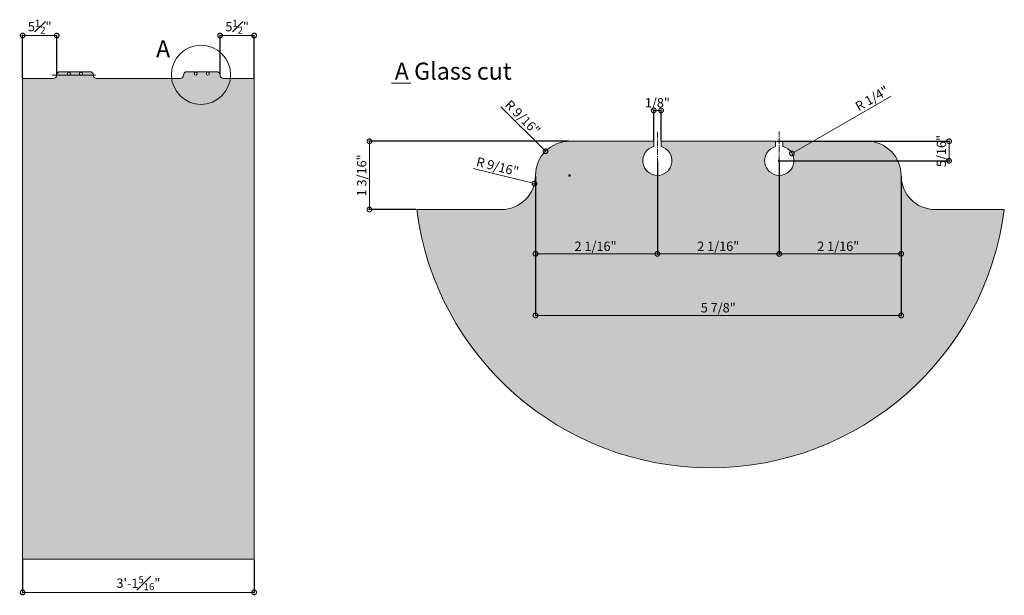
# Model space of a CAD drawing. Units: inches. Extents: x 138 to 2528, y 402 to 581.
# Drawn here: x 2369 to 2528, y 488 to 581 of the extents above; entities that cross this region are included whole.
import ezdxf

# ---------------------------------------------------------------- set-up
doc = ezdxf.new("R2010")
doc.units = ezdxf.units.IN
doc.header["$LTSCALE"] = 0.125
doc.header["$MEASUREMENT"] = 0
doc.header["$PDMODE"] = 32
doc.linetypes.add('CENTER2', pattern=[1.125, 0.75, -0.125, 0.125, -0.125])
doc.layers.get('Defpoints').update_dxf_attribs({"color": 30})
doc.layers.add('01 Cut', color=7, linetype='Continuous')
doc.layers.add('1', color=53, linetype='Continuous')
for name, color, linetype, lineweight in [('05 Center', 2, 'CENTER2', 5), ('06 Dims', 1, 'Continuous', 5), ('07 Text', 4, 'Continuous', 5)]:
    doc.layers.add(name, color=color, linetype=linetype, lineweight=lineweight)
doc.styles.get("Standard").update_dxf_attribs({"font": 'Century Gothic'})
doc.dimstyles.new('6', dxfattribs={"dimscale": 2, "dimtxt": 0.375, "dimasz": 0.1175, "dimexe": 0.0625, "dimexo": 0.0625, "dimgap": 0.125, "dimtad": 1, "dimdec": 4, "dimzin": 0, "dimdsep": 46, "dimlunit": 4, "dimtxsty": 'Standard', "dimcen": 0.09, "dimclrd": 256, "dimclre": 256, "dimclrt": 256, "dimadec": 0, "dimazin": 0, "dimtfac": 0.75, "dimtdec": 4, "dimtofl": 0, "dimtmove": 0, "dimatfit": 3, "dimfxl": 1, "dimfrac": 1, "dimtolj": 1, "dimtzin": 0, "dimlwd": -1, "dimarcsym": 0})

# ---------------------------------------------------------------- blocks, each defined once
blk = doc.blocks.new('_DotSmall')
at = {"color": 0, "linetype": 'ByBlock', "const_width": 0.5}
blk.add_lwpolyline([(-0.0625, 0, 1), (0.0625, 0, 1)], format="xyb", close=True, dxfattribs=at)
blk = doc.blocks.new('*D9')
at = {"layer": '06 Dims', "linetype": 'Continuous', "lineweight": -2, "transparency": 16777216}
for p, q in [((2369.87, 494.2), (2369.87, 488.82)), ((2407.19, 494.2), (2407.19, 488.82))]:
    blk.add_line(p, q, dxfattribs=at)
at = {"layer": '06 Dims', "transparency": 16777216}
blk.add_line((2369.87, 488.95), (2407.19, 488.95), dxfattribs=at)
at = {"layer": 'Defpoints', "color": 0, "linetype": 'Continuous', "transparency": 16777216}
for p in [(2369.87, 494.33), (2407.19, 494.33), (2407.19, 488.95)]:
    blk.add_point(p, dxfattribs=at)
at = {"layer": '06 Dims', "linetype": 'Continuous', "transparency": 16777216, "xscale": 1.5, "yscale": 1.5, "zscale": 1.5, "rotation": 180}
blk.add_blockref('_DotSmall', (2369.87, 488.95), dxfattribs=at)
at = {"layer": '06 Dims', "linetype": 'Continuous', "transparency": 16777216, "xscale": 1.5, "yscale": 1.5, "zscale": 1.5}
blk.add_blockref('_DotSmall', (2407.19, 488.95), dxfattribs=at)
at = {"layer": '06 Dims', "linetype": 'Continuous', "transparency": 16777216, "insert": (2388.53, 491.56), "char_height": 1.5, "attachment_point": 2}
blk.add_mtext('\\A1;3\'-1{\\H0.750000x;\\S5#16;}"', dxfattribs=at)
blk = doc.blocks.new('*D10')
at = {"layer": '06 Dims', "linetype": 'Continuous', "lineweight": -2, "transparency": 16777216}
for p, q in [((2369.87, 571.93), (2369.87, 578.86)), ((2375.37, 572.48), (2375.37, 578.86))]:
    blk.add_line(p, q, dxfattribs=at)
at = {"layer": '06 Dims', "transparency": 16777216}
blk.add_line((2369.87, 578.73), (2375.37, 578.73), dxfattribs=at)
at = {"layer": 'Defpoints', "color": 0, "linetype": 'Continuous', "transparency": 16777216}
for p in [(2375.37, 578.73), (2369.87, 571.8), (2375.37, 572.35)]:
    blk.add_point(p, dxfattribs=at)
at = {"layer": '06 Dims', "linetype": 'Continuous', "transparency": 16777216, "xscale": 1.5, "yscale": 1.5, "zscale": 1.5, "rotation": 180}
blk.add_blockref('_DotSmall', (2369.87, 578.73), dxfattribs=at)
at = {"layer": '06 Dims', "linetype": 'Continuous', "transparency": 16777216, "xscale": 1.5, "yscale": 1.5, "zscale": 1.5}
blk.add_blockref('_DotSmall', (2375.37, 578.73), dxfattribs=at)
at = {"layer": '06 Dims', "linetype": 'Continuous', "transparency": 16777216, "insert": (2372.62, 581.29), "char_height": 1.5, "attachment_point": 2}
blk.add_mtext('\\A1;5{\\H0.750000x;\\S1#2;}"', dxfattribs=at)
blk = doc.blocks.new('*D11')
at = {"layer": '06 Dims', "linetype": 'Continuous', "lineweight": -2, "transparency": 16777216}
for p, q in [((2401.69, 572.48), (2401.69, 578.86)), ((2407.19, 571.93), (2407.19, 578.86))]:
    blk.add_line(p, q, dxfattribs=at)
at = {"layer": '06 Dims', "transparency": 16777216}
blk.add_line((2401.69, 578.73), (2407.19, 578.73), dxfattribs=at)
at = {"layer": 'Defpoints', "color": 0, "linetype": 'Continuous', "transparency": 16777216}
for p in [(2407.19, 578.73), (2401.69, 572.35), (2407.19, 571.8)]:
    blk.add_point(p, dxfattribs=at)
at = {"layer": '06 Dims', "linetype": 'Continuous', "transparency": 16777216, "xscale": 1.5, "yscale": 1.5, "zscale": 1.5, "rotation": 180}
blk.add_blockref('_DotSmall', (2401.69, 578.73), dxfattribs=at)
at = {"layer": '06 Dims', "linetype": 'Continuous', "transparency": 16777216, "xscale": 1.5, "yscale": 1.5, "zscale": 1.5}
blk.add_blockref('_DotSmall', (2407.19, 578.73), dxfattribs=at)
at = {"layer": '06 Dims', "linetype": 'Continuous', "transparency": 16777216, "insert": (2404.44, 581.29), "char_height": 1.5, "attachment_point": 2}
blk.add_mtext('\\A1;5{\\H0.750000x;\\S1#2;}"', dxfattribs=at)
blk = doc.blocks.new('*D12')
at = {"layer": '06 Dims', "linetype": 'Continuous', "lineweight": -2, "transparency": 16777216}
for p, q in [((2457.9, 561.68), (2425.63, 561.68)), ((2433.25, 550.68), (2425.63, 550.68))]:
    blk.add_line(p, q, dxfattribs=at)
at = {"layer": '06 Dims', "transparency": 16777216}
blk.add_line((2425.76, 550.68), (2425.76, 561.68), dxfattribs=at)
at = {"layer": 'Defpoints', "color": 0, "linetype": 'Continuous', "transparency": 16777216}
for p in [(2425.76, 561.68), (2458.03, 561.68), (2433.38, 550.68)]:
    blk.add_point(p, dxfattribs=at)
at = {"layer": '06 Dims', "linetype": 'Continuous', "transparency": 16777216, "xscale": 1.5, "yscale": 1.5, "zscale": 1.5}
for p, rotation in [((2425.76, 561.68), 90), ((2425.76, 550.68), 270)]:
    blk.add_blockref('_DotSmall', p, dxfattribs=dict(at, rotation=rotation))
at = {"layer": '06 Dims', "linetype": 'Continuous', "transparency": 16777216, "insert": (2423.77, 556.18), "char_height": 1.5, "attachment_point": 2, "rotation": 90}
blk.add_mtext('\\A1;1 3/16"', dxfattribs=at)
blk = doc.blocks.new('*D13')
at = {"layer": '06 Dims', "transparency": 16777216}
blk.add_line((2442.5, 557.31), (2452.36, 554.86), dxfattribs=at)
at = {"layer": 'Defpoints', "color": 0, "linetype": 'Continuous', "transparency": 16777216}
for p in [(2447.03, 556.18), (2452.36, 554.86)]:
    blk.add_point(p, dxfattribs=at)
at = {"layer": '06 Dims', "linetype": 'Continuous', "transparency": 16777216, "xscale": 1.5, "yscale": 1.5, "zscale": 1.5, "rotation": 346.0514478798673}
blk.add_blockref('_DotSmall', (2452.36, 554.86), dxfattribs=at)
at = {"layer": '06 Dims', "linetype": 'Continuous', "transparency": 16777216, "insert": (2443.22, 559.17), "char_height": 1.5, "attachment_point": 1, "rotation": 346.0514}
blk.add_mtext('\\A1;R 9/16"', dxfattribs=at)
blk = doc.blocks.new('*D14')
at = {"layer": '06 Dims', "transparency": 16777216}
blk.add_line((2446.95, 567.26), (2454.14, 560.07), dxfattribs=at)
at = {"layer": '06 Dims', "linetype": 'Continuous', "lineweight": -2, "transparency": 16777216}
for p, q in [((2457.85, 556.18), (2458.21, 556.18)), ((2458.03, 556), (2458.03, 556.36))]:
    blk.add_line(p, q, dxfattribs=at)
at = {"layer": 'Defpoints', "color": 0, "linetype": 'Continuous', "transparency": 16777216}
for p in [(2454.14, 560.07), (2458.03, 556.18)]:
    blk.add_point(p, dxfattribs=at)
at = {"layer": '06 Dims', "linetype": 'Continuous', "transparency": 16777216, "xscale": 1.5, "yscale": 1.5, "zscale": 1.5, "rotation": 314.9999999930567}
blk.add_blockref('_DotSmall', (2454.14, 560.07), dxfattribs=at)
at = {"layer": '06 Dims', "linetype": 'Continuous', "transparency": 16777216, "insert": (2448.53, 568.49), "char_height": 1.5, "attachment_point": 1, "rotation": 315}
blk.add_mtext('\\A1;R 9/16"', dxfattribs=at)
blk = doc.blocks.new('*D15')
at = {"layer": '06 Dims', "linetype": 'Continuous', "lineweight": -2, "transparency": 16777216}
for p, q in [((2472.17, 558.41), (2472.17, 543.4)), ((2452.53, 556.06), (2452.53, 543.4))]:
    blk.add_line(p, q, dxfattribs=at)
at = {"layer": '06 Dims', "transparency": 16777216}
blk.add_line((2452.53, 543.53), (2472.17, 543.53), dxfattribs=at)
at = {"layer": 'Defpoints', "color": 0, "linetype": 'Continuous', "transparency": 16777216}
for p in [(2472.17, 558.54), (2452.53, 556.18), (2472.17, 543.53)]:
    blk.add_point(p, dxfattribs=at)
at = {"layer": '06 Dims', "linetype": 'Continuous', "transparency": 16777216, "xscale": 1.5, "yscale": 1.5, "zscale": 1.5, "rotation": 180}
blk.add_blockref('_DotSmall', (2452.53, 543.53), dxfattribs=at)
at = {"layer": '06 Dims', "linetype": 'Continuous', "transparency": 16777216, "xscale": 1.5, "yscale": 1.5, "zscale": 1.5}
blk.add_blockref('_DotSmall', (2472.17, 543.53), dxfattribs=at)
at = {"layer": '06 Dims', "linetype": 'Continuous', "transparency": 16777216, "insert": (2462.21, 545.51), "char_height": 1.5, "attachment_point": 2}
blk.add_mtext('\\A1;2 1/16"', dxfattribs=at)
blk = doc.blocks.new('*D16')
at = {"layer": '06 Dims', "linetype": 'Continuous', "lineweight": -2, "transparency": 16777216}
for p, q in [((2472.17, 558.41), (2472.17, 543.4)), ((2491.81, 558.41), (2491.81, 543.4))]:
    blk.add_line(p, q, dxfattribs=at)
at = {"layer": '06 Dims', "transparency": 16777216}
blk.add_line((2472.17, 543.53), (2491.81, 543.53), dxfattribs=at)
at = {"layer": 'Defpoints', "color": 0, "linetype": 'Continuous', "transparency": 16777216}
for p in [(2472.17, 558.54), (2491.81, 558.54), (2491.81, 543.53)]:
    blk.add_point(p, dxfattribs=at)
at = {"layer": '06 Dims', "linetype": 'Continuous', "transparency": 16777216, "xscale": 1.5, "yscale": 1.5, "zscale": 1.5, "rotation": 180}
blk.add_blockref('_DotSmall', (2472.17, 543.53), dxfattribs=at)
at = {"layer": '06 Dims', "linetype": 'Continuous', "transparency": 16777216, "xscale": 1.5, "yscale": 1.5, "zscale": 1.5}
blk.add_blockref('_DotSmall', (2491.81, 543.53), dxfattribs=at)
at = {"layer": '06 Dims', "linetype": 'Continuous', "transparency": 16777216, "insert": (2481.98, 545.51), "char_height": 1.5, "attachment_point": 2}
blk.add_mtext('\\A1;2 1/16"', dxfattribs=at)
blk = doc.blocks.new('*D17')
at = {"layer": '06 Dims', "linetype": 'Continuous', "lineweight": -2, "transparency": 16777216}
for p, q in [((2491.81, 558.41), (2491.81, 543.4)), ((2511.46, 556.06), (2511.46, 543.4))]:
    blk.add_line(p, q, dxfattribs=at)
at = {"layer": '06 Dims', "transparency": 16777216}
blk.add_line((2491.81, 543.53), (2511.46, 543.53), dxfattribs=at)
at = {"layer": 'Defpoints', "color": 0, "linetype": 'Continuous', "transparency": 16777216}
for p in [(2491.81, 558.54), (2511.46, 556.18), (2511.46, 543.53)]:
    blk.add_point(p, dxfattribs=at)
at = {"layer": '06 Dims', "linetype": 'Continuous', "transparency": 16777216, "xscale": 1.5, "yscale": 1.5, "zscale": 1.5, "rotation": 180}
blk.add_blockref('_DotSmall', (2491.81, 543.53), dxfattribs=at)
at = {"layer": '06 Dims', "linetype": 'Continuous', "transparency": 16777216, "xscale": 1.5, "yscale": 1.5, "zscale": 1.5}
blk.add_blockref('_DotSmall', (2511.46, 543.53), dxfattribs=at)
at = {"layer": '06 Dims', "linetype": 'Continuous', "transparency": 16777216, "insert": (2501.32, 545.51), "char_height": 1.5, "attachment_point": 2}
blk.add_mtext('\\A1;2 1/16"', dxfattribs=at)
blk = doc.blocks.new('*D18')
at = {"layer": '06 Dims', "transparency": 16777216}
blk.add_line((2509.84, 568.95), (2493.85, 559.72), dxfattribs=at)
at = {"layer": '06 Dims', "linetype": 'Continuous', "lineweight": -2, "transparency": 16777216}
for p, q in [((2491.81, 558.36), (2491.81, 558.72)), ((2491.63, 558.54), (2491.99, 558.54))]:
    blk.add_line(p, q, dxfattribs=at)
at = {"layer": 'Defpoints', "color": 0, "linetype": 'Continuous', "transparency": 16777216}
for p in [(2493.85, 559.72), (2491.81, 558.54)]:
    blk.add_point(p, dxfattribs=at)
at = {"layer": '06 Dims', "linetype": 'Continuous', "transparency": 16777216, "xscale": 1.5, "yscale": 1.5, "zscale": 1.5, "rotation": 210.0000000090541}
blk.add_blockref('_DotSmall', (2493.85, 559.72), dxfattribs=at)
at = {"layer": '06 Dims', "linetype": 'Continuous', "transparency": 16777216, "insert": (2503.87, 567.79), "char_height": 1.5, "attachment_point": 1, "rotation": 30}
blk.add_mtext('\\A1;R 1/4"', dxfattribs=at)
blk = doc.blocks.new('*D19')
at = {"layer": '06 Dims', "linetype": 'Continuous', "lineweight": -2, "transparency": 16777216}
for p, q in [((2471.58, 561.81), (2471.58, 566.78)), ((2472.76, 561.81), (2472.76, 566.78))]:
    blk.add_line(p, q, dxfattribs=at)
at = {"layer": '06 Dims', "transparency": 16777216}
blk.add_line((2471.58, 566.66), (2472.76, 566.66), dxfattribs=at)
at = {"layer": 'Defpoints', "color": 0, "linetype": 'Continuous', "transparency": 16777216}
for p in [(2472.76, 566.66), (2471.58, 561.68), (2472.76, 561.68)]:
    blk.add_point(p, dxfattribs=at)
at = {"layer": '06 Dims', "linetype": 'Continuous', "transparency": 16777216, "xscale": 1.5, "yscale": 1.5, "zscale": 1.5, "rotation": 180}
blk.add_blockref('_DotSmall', (2471.58, 566.66), dxfattribs=at)
at = {"layer": '06 Dims', "linetype": 'Continuous', "transparency": 16777216, "xscale": 1.5, "yscale": 1.5, "zscale": 1.5}
blk.add_blockref('_DotSmall', (2472.76, 566.66), dxfattribs=at)
at = {"layer": '06 Dims', "linetype": 'Continuous', "transparency": 16777216, "insert": (2472.17, 568.64), "char_height": 1.5, "attachment_point": 2}
blk.add_mtext('\\A1;1/8"', dxfattribs=at)
blk = doc.blocks.new('*D20')
at = {"layer": '06 Dims', "linetype": 'Continuous', "lineweight": -2, "transparency": 16777216}
for p, q in [((2491.35, 561.68), (2519.3, 561.68)), ((2491.94, 558.54), (2519.3, 558.54))]:
    blk.add_line(p, q, dxfattribs=at)
at = {"layer": '06 Dims', "transparency": 16777216}
blk.add_line((2519.18, 558.54), (2519.18, 561.68), dxfattribs=at)
at = {"layer": 'Defpoints', "color": 0, "linetype": 'Continuous', "transparency": 16777216}
for p in [(2491.22, 561.68), (2519.18, 561.68), (2491.81, 558.54)]:
    blk.add_point(p, dxfattribs=at)
at = {"layer": '06 Dims', "linetype": 'Continuous', "transparency": 16777216, "xscale": 1.5, "yscale": 1.5, "zscale": 1.5}
for p, rotation in [((2519.18, 561.68), 90), ((2519.18, 558.54), 270)]:
    blk.add_blockref('_DotSmall', p, dxfattribs=dict(at, rotation=rotation))
at = {"layer": '06 Dims', "linetype": 'Continuous', "transparency": 16777216, "insert": (2517.19, 560.11), "char_height": 1.5, "attachment_point": 2, "rotation": 90}
blk.add_mtext('\\A1;5/16"', dxfattribs=at)
blk = doc.blocks.new('*D21')
at = {"layer": '06 Dims', "linetype": 'Continuous', "lineweight": -2, "transparency": 16777216}
for p, q in [((2452.53, 556.06), (2452.53, 533.48)), ((2511.46, 556.06), (2511.46, 533.48))]:
    blk.add_line(p, q, dxfattribs=at)
at = {"layer": '06 Dims', "transparency": 16777216}
blk.add_line((2452.53, 533.6), (2511.46, 533.6), dxfattribs=at)
at = {"layer": 'Defpoints', "color": 0, "linetype": 'Continuous', "transparency": 16777216}
for p in [(2452.53, 556.18), (2511.46, 556.18), (2511.46, 533.6)]:
    blk.add_point(p, dxfattribs=at)
at = {"layer": '06 Dims', "linetype": 'Continuous', "transparency": 16777216, "xscale": 1.5, "yscale": 1.5, "zscale": 1.5, "rotation": 180}
blk.add_blockref('_DotSmall', (2452.53, 533.6), dxfattribs=at)
at = {"layer": '06 Dims', "linetype": 'Continuous', "transparency": 16777216, "xscale": 1.5, "yscale": 1.5, "zscale": 1.5}
blk.add_blockref('_DotSmall', (2511.46, 533.6), dxfattribs=at)
at = {"layer": '06 Dims', "linetype": 'Continuous', "transparency": 16777216, "insert": (2481.98, 535.59), "char_height": 1.5, "attachment_point": 2}
blk.add_mtext('\\A1;5 7/8"', dxfattribs=at)

msp = doc.modelspace()

# ---------------------------------------------------------------- hatches: boundary and pattern name
at = {"layer": '1', "transparency": 33554687}
h = msp.add_hatch(color=256, dxfattribs=at)
h.dxf.hatch_style = 1
h.set_gradient(color1=(0, 135, 199), rotation=45, tint=1)
h.paths.add_polyline_path([(2407.18738, 571.80067), (2402.23738, 571.80067, -0.414213562), (2401.68738, 572.35067, 0.414213562), (2401.13738, 572.90067), (2399.78203, 572.90067), (2399.78203, 572.81462, -7.872983346), (2399.66417, 572.81462), (2399.66417, 572.90067), (2397.81774, 572.90067), (2397.81774, 572.81462, -7.872983346), (2397.69988, 572.81462), (2397.69988, 572.90067), (2396.34453, 572.90067, 0.414213562), (2395.79453, 572.35067, -0.414213562), (2395.24453, 571.80067), (2381.80881, 571.80067, -0.414213562), (2381.25881, 572.35067, 0.414213562), (2380.70881, 572.90067), (2379.35346, 572.90067), (2379.35346, 572.81462, -7.872983346), (2379.2356, 572.81462), (2379.2356, 572.90067), (2377.38917, 572.90067), (2377.38917, 572.81462, -7.872983346), (2377.27131, 572.81462), (2377.27131, 572.90067), (2375.91596, 572.90067, 0.414213562), (2375.36596, 572.35067, -0.414213562), (2374.81596, 571.80067), (2369.86596, 571.80067), (2369.86596, 494.32924), (2407.18738, 494.32924)])
h = msp.add_hatch(color=256, dxfattribs=at)
h.dxf.hatch_style = 1
h.set_gradient(color1=(0, 135, 199), rotation=45, tint=1)
h.paths.add_polyline_path([(2528.08378, 550.6808), (2516.95549, 550.6808, -0.414213198), (2511.45547, 556.18081, 0.414213198), (2505.95548, 561.6808), (2492.4019, 561.6808), (2492.4019, 560.82023, -7.872924108), (2491.22332, 560.82023), (2491.22332, 561.6808), (2472.75904, 561.6808), (2472.75904, 560.82023, -7.873002328), (2471.58047, 560.82023), (2471.58047, 561.6808), (2458.02691, 561.6808, 0.414213735), (2452.5269, 556.18079, -0.414213735), (2447.02691, 550.6808), (2433.37804, 550.6808, 0.87935642)])

# ---------------------------------------------------------------- linework, layer by layer
at = {"layer": '01 Cut', "linetype": 'Continuous', "lineweight": 15}
for p, q in [((2377.27131, 572.90067), (2375.91596, 572.90067)), ((2377.27131, 572.90067), (2377.27131, 572.81462)), ((2377.38917, 572.81462), (2377.38917, 572.90067)), ((2379.2356, 572.90067), (2377.38917, 572.90067)), ((2379.2356, 572.90067), (2379.2356, 572.81462)), ((2379.35346, 572.81462), (2379.35346, 572.90067)), ((2380.70881, 572.90067), (2379.35346, 572.90067)), ((2397.69988, 572.90067), (2396.34453, 572.90067)), ((2397.69988, 572.90067), (2397.69988, 572.81462)), ((2397.81774, 572.81462), (2397.81774, 572.90067)), ((2399.66417, 572.90067), (2397.81774, 572.90067)), ((2399.66417, 572.90067), (2399.66417, 572.81462)), ((2399.78203, 572.81462), (2399.78203, 572.90067)), ((2401.13738, 572.90067), (2399.78203, 572.90067)), ((2369.86596, 571.80067), (2369.86596, 494.32924)), ((2374.81596, 571.80067), (2369.86596, 571.80067)), ((2395.24453, 571.80067), (2381.80881, 571.80067)), ((2407.18738, 571.80067), (2402.23738, 571.80067)), ((2407.18738, 494.32924), (2407.18738, 571.80067)), ((2471.58047, 561.6808), (2458.0269, 561.6808)), ((2471.58047, 561.6808), (2471.58047, 560.82023)), ((2472.75904, 560.82023), (2472.75904, 561.6808)), ((2491.22332, 561.6808), (2472.75904, 561.6808)), ((2491.22332, 561.6808), (2491.22332, 560.82023)), ((2492.4019, 560.82023), (2492.4019, 561.6808)), ((2505.95547, 561.6808), (2492.4019, 561.6808)), ((2447.0269, 550.6808), (2433.37804, 550.6808)), ((2528.08378, 550.6808), (2516.95547, 550.6808)), ((2369.86596, 494.32924), (2407.18738, 494.32924))]:
    msp.add_line(p, q, dxfattribs=at)
for centre, radius, start, end in [((2375.91596, 572.35067), 0.55, 90, 180), ((2380.70881, 572.35067), 0.55, 0, 90), ((2396.34453, 572.35067), 0.55, 90, 180), ((2401.13738, 572.35067), 0.55, 0, 90), ((2374.81596, 572.35067), 0.55, 270, 0), ((2377.33024, 572.58639), 0.23571, 104.4775122, 75.5224878), ((2379.29453, 572.58639), 0.23571, 104.4775122, 75.5224878), ((2381.80881, 572.35067), 0.55, 180, 270), ((2395.24453, 572.35067), 0.55, 270, 0), ((2397.75881, 572.58639), 0.23571, 104.4775122, 75.5224878), ((2399.7231, 572.58639), 0.23571, 104.4775122, 75.5224878), ((2402.23738, 572.35067), 0.55, 180, 270), ((2458.02691, 556.18079), 5.50001, 90.0000713, 179.9999287), ((2472.16976, 558.53794), 2.35714, 104.4774776, 75.5225224), ((2491.81261, 558.53794), 2.35714, 104.47762, 75.52238), ((2505.95548, 556.1808), 5.5, 359.9999755, 90.0000245), ((2447.02691, 556.18078), 5.49999, 269.9998612, 0.0001388), ((2516.95549, 556.18081), 5.50002, 180.0001672, 269.9998328)]:
    msp.add_arc(centre, radius, start, end, dxfattribs=at)
at = {"layer": '01 Cut', "linetype": 'Continuous', "lineweight": 0}
msp.add_arc((2480.73091, 556.7855), 47.74476, 187.3460215, 352.6539785, dxfattribs=at)
at = {"layer": '05 Center', "lineweight": 0, "ltscale": 10}
for p, q in [((2472.16976, 553.8512), (2472.16976, 563.25221)), ((2491.81261, 554.25274), (2491.81261, 563.25221))]:
    msp.add_line(p, q, dxfattribs=at)
at = {"layer": '06 Dims'}
msp.add_line((2374.62818, 572.3658), (2381.60768, 572.3658), dxfattribs=at)
at = {"layer": '07 Text'}
msp.add_line((2429.33489, 571.05693), (2432.42805, 571.05693), dxfattribs=at)
at = {"layer": '07 Text', "linetype": 'Continuous', "lineweight": 0}
msp.add_circle((2398.61493, 572.41114), 4.77448, dxfattribs=at)

# ---------------------------------------------------------------- texts
at = {"layer": '07 Text', "linetype": 'Continuous', "lineweight": 0, "insert": (2391.37196, 577.96755), "char_height": 2.75, "attachment_point": 1}
msp.add_mtext('A', dxfattribs=at)
at = {"layer": '07 Text', "linetype": 'Continuous', "lineweight": 0, "insert": (2429.83895, 574.36343), "char_height": 2.75, "width": 42.8966274, "attachment_point": 1}
msp.add_mtext('A Glass cut', dxfattribs=at)

# ---------------------------------------------------------------- dimensions: what is measured, and where the dimension line sits
at = {"layer": '06 Dims', "linetype": 'Continuous'}
for base, p1, p2, picture, middle in [((2375.36596, 578.73108), (2369.86596, 571.80067), (2375.36596, 572.35067), '*D10', (2372.61596, 578.73108)), ((2407.18738, 578.73108), (2401.68738, 572.35067), (2407.18738, 571.80067), '*D11', (2404.43738, 578.73108)), ((2407.18738, 488.94921), (2369.86596, 494.32924), (2407.18738, 494.32924), '*D9', (2388.52667, 488.94921))]:
    dim = msp.add_linear_dim(base=base, p1=p1, p2=p2, dimstyle='6', override={"dimtxt": 0.75, "dimasz": 0.75, "dimblk1": 'DotSmall', "dimblk2": 'DotSmall', "dimsah": 1}, dxfattribs=at)
    dim.commit()
    dim.dimension.update_dxf_attribs({"geometry": picture, "text_midpoint": middle, "dimtype": 160})
for center, mpoint, text, picture, middle in [((2491.81261, 558.53794), (2493.85396, 559.71651), 'R 1/4"', '*D18', (2507.2419, 567.44604)), ((2447.0269, 556.1808), (2452.36472, 554.85502), 'R 9/16"', '*D13', (2445.97441, 556.44221))]:
    dim = msp.add_radius_dim(center=center, mpoint=mpoint, text=text, dimstyle='6', override={"dimtxt": 0.75, "dimasz": 0.75, "dimblk1": 'DotSmall', "dimblk2": 'DotSmall', "dimsah": 1}, dxfattribs=at)
    dim.commit()
    dim.dimension.update_dxf_attribs({"geometry": picture, "text_midpoint": middle, "dimtype": 164})
dim = msp.add_radius_dim(center=(2458.0269, 556.1808), mpoint=(2454.13781, 560.06988), text='R 9/16"', dimstyle='6', override={"dimtxt": 0.75, "dimasz": 0.75, "dimblk1": 'DotSmall', "dimblk2": 'DotSmall', "dimsah": 1}, dxfattribs=at)
dim.commit()
dim.dimension.update_dxf_attribs({"geometry": '*D14', "text_midpoint": (2450.27156, 565.51547)})
for base, p1, p2, text, picture, middle in [((2472.75904, 566.65595), (2471.58047, 561.6808), (2472.75904, 561.6808), '1/8"', '*D19', (2472.16976, 566.65595)), ((2472.16976, 543.52602), (2452.5269, 556.1808), (2472.16976, 558.53794), '2 1/16"', '*D15', (2462.20995, 543.52602)), ((2491.81261, 543.52602), (2472.16976, 558.53794), (2491.81261, 558.53794), '2 1/16"', '*D16', (2481.98358, 543.52602)), ((2511.45547, 543.52602), (2491.81261, 558.53794), (2511.45547, 556.1808), '2 1/16"', '*D17', (2501.31535, 543.52602)), ((2511.45547, 533.60159), (2452.5269, 556.1808), (2511.45547, 556.1808), '5 7/8"', '*D21', (2481.98358, 533.60159))]:
    dim = msp.add_linear_dim(base=base, p1=p1, p2=p2, text=text, dimstyle='6', override={"dimtxt": 0.75, "dimasz": 0.75, "dimblk1": 'DotSmall', "dimblk2": 'DotSmall', "dimsah": 1}, dxfattribs=at)
    dim.commit()
    dim.dimension.update_dxf_attribs({"geometry": picture, "text_midpoint": middle, "dimtype": 160})
for base, p1, p2, text, picture, middle in [((2425.75576, 561.6808), (2433.37804, 550.6808), (2458.0269, 561.6808), '1 3/16"', '*D12', (2425.75576, 556.1808)), ((2519.17714, 561.6808), (2491.81261, 558.53794), (2491.22333, 561.6808), '5/16"', '*D20', (2519.17714, 560.10937))]:
    dim = msp.add_linear_dim(base=base, p1=p1, p2=p2, angle=90, text=text, dimstyle='6', override={"dimtxt": 0.75, "dimasz": 0.75, "dimblk1": 'DotSmall', "dimblk2": 'DotSmall', "dimsah": 1}, dxfattribs=at)
    dim.commit()
    dim.dimension.update_dxf_attribs({"geometry": picture, "text_midpoint": middle, "dimtype": 160})

doc.saveas('drawing.dxf')
